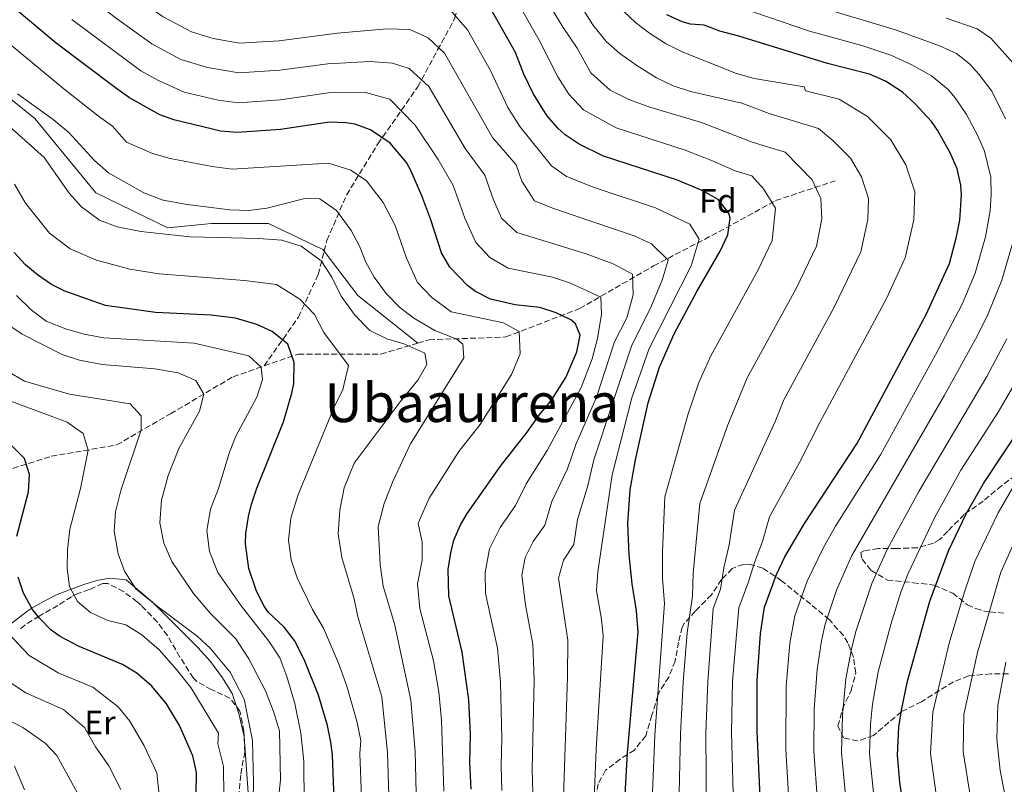
# Model space of a CAD drawing. Units: metres. Extents: x 583121 to 586543, y 4765952 to 4768307.
# Drawn here: x 584022 to 584314, y 4767490 to 4767717 of the extents above; entities that cross this region are included whole.
import ezdxf
from ezdxf.enums import TextEntityAlignment as Align

# ---------------------------------------------------------------- set-up
doc = ezdxf.new("R2010")
doc.units = ezdxf.units.M
doc.header["$MEASUREMENT"] = 0
doc.linetypes.add('DGN Style 3', pattern=[2.435891, 1.739922, -0.695969])
for name, color, linetype, lineweight in [('Canal lineal sin especificar', 4, 'Continuous', 13), ('Curva de nivel directora', 30, 'Continuous', 30), ('Curva de nivel intermedia', 30, 'Continuous', 0), ('Etiqueta de uso rústico', 92, 'Continuous', 0), ('Etiqueta de zona arbolada', 92, 'Continuous', 0), ('Línea de cambio de uso (parcela vista)', 92, 'Continuous', 0), ('Texto de Área (paraje) menor', 7, 'Continuous', 0), ('Vaguada', 142, 'DGN Style 3', 13), ('Zona arbolada', 92, 'DGN Style 3', 0)]:
    doc.layers.add(name, color=color, linetype=linetype, lineweight=lineweight)
doc.styles.add('Style-Arial', font='arial.ttf')

msp = doc.modelspace()

# ---------------------------------------------------------------- linework, layer by layer
at = {"layer": 'Canal lineal sin especificar', "color": 4, "linetype": 'Continuous', "lineweight": 13}
msp.add_polyline3d([(583976.09, 4767713.95, 536.53), (583987.14, 4767711.44, 536.85), (584002.05, 4767704.96, 537.34), (584013.07, 4767698.47, 538.45), (584026.04, 4767688.1, 538.38), (584044.19, 4767666.06, 537.29), (584065.58, 4767655.69, 536), (584078.55, 4767656.98, 537.49), (584095.4, 4767656.98, 537.55), (584111.61, 4767649.2, 536.2), (584111.95, 4767648.75, 536.22), (584121.98, 4767635.59, 536.85), (584139.75, 4767621.43, 535.92)], dxfattribs=at)
at = {"layer": 'Curva de nivel directora', "color": 30, "linetype": 'Continuous', "lineweight": 30, "flags": 128}
for points, elevation in [([(584155.61, 4767489.05), (584155.21, 4767496.96), (584155.45, 4767505.28), (584154.97, 4767515.52), (584152.97, 4767529.68), (584149.01, 4767546.45), (584148.81, 4767554.23), (584149.53, 4767559.2), (584150.5, 4767562.92), (584152.45, 4767567.52), (584154.39, 4767570.88), (584164.33, 4767584.96), (584172.25, 4767594.96), (584176.02, 4767600.34), (584179.25, 4767604.16), (584183.69, 4767611.2), (584186.98, 4767618.87), (584187.97, 4767623.76), (584186.61, 4767627.2), (584185.26, 4767628.35), (584180.81, 4767630.4), (584175.97, 4767632), (584168.69, 4767632.85), (584161.36, 4767634.49), (584156.89, 4767636.8), (584154.5, 4767638.51), (584149.31, 4767643.96), (584146.77, 4767648.24), (584143.65, 4767658), (584140.97, 4767665.2), (584137.73, 4767672.72), (584136.44, 4767675.01), (584131.52, 4767680.79), (584125.74, 4767684.73), (584121.05, 4767686.4), (584118.51, 4767686.86), (584113.53, 4767687.04), (584099.01, 4767684.88), (584086.16, 4767683.97), (584081.17, 4767684.4), (584078.78, 4767684.93), (584067.37, 4767687.69), (584063.19, 4767689.21), (584054.21, 4767694.25), (584049.97, 4767697.21), (584032.43, 4767710.51), (584017.17, 4767723.37)], 550), ([(584200.76, 4767476.85), (584202.06, 4767499.82), (584205.25, 4767535.6), (584204.69, 4767542), (584203.41, 4767550), (584202.49, 4767558.56), (584202.17, 4767567.92), (584202.81, 4767577.84), (584204.45, 4767586.8), (584208.19, 4767603.75), (584211.56, 4767614.31), (584215.91, 4767624.2), (584222.65, 4767636.8), (584229.52, 4767648.69), (584231.86, 4767653.59), (584232.53, 4767658.56), (584232.12, 4767660.03), (584229.01, 4767664.08), (584224.17, 4767666.72), (584216.59, 4767669.89), (584194.96, 4767676.95), (584187.68, 4767680.48), (584183.53, 4767683.28), (584181.32, 4767685.23), (584178.09, 4767689.04), (584174.05, 4767695.52), (584171.25, 4767701.28), (584168.77, 4767707.76), (584160.25, 4767722.8)], 575), ([(584241.73, 4767480.24), (584240.57, 4767506.16), (584240.58, 4767521.33), (584241.51, 4767535.19), (584242.71, 4767543.02), (584246.33, 4767552.72), (584248.79, 4767557.95), (584254.55, 4767567.87), (584270.09, 4767591.52), (584290.69, 4767629.92), (584297.66, 4767645.1), (584299.78, 4767653), (584300.69, 4767657.92), (584301.25, 4767665.44), (584301.05, 4767668.3), (584299.89, 4767673.2), (584297.81, 4767677.92), (584294.13, 4767684.64), (584292.3, 4767687.19), (584287.39, 4767692.61), (584283.65, 4767695.92), (584278.61, 4767699.2), (584273.89, 4767701.28), (584261.41, 4767704.4), (584235.05, 4767712.56), (584229.43, 4767714.02), (584224.77, 4767715.84), (584220.77, 4767716.08), (584218.27, 4767716.84), (584213.69, 4767718.88)], 600), ([(584114.93, 4767485.93), (584114.41, 4767499.21), (584113.98, 4767503.02), (584112.93, 4767507.93), (584110.29, 4767516.89), (584106.07, 4767527.5), (584103.18, 4767533.19), (584100.09, 4767537.13), (584095.37, 4767541.61), (584094.15, 4767543.32), (584091.85, 4767547.77), (584089.61, 4767554.49), (584088.57, 4767561.85), (584088.66, 4767564.95), (584089.45, 4767569.93), (584090.42, 4767573.68), (584092.01, 4767578.41), (584099.85, 4767598.09), (584102.41, 4767606.57), (584102.92, 4767609.48), (584103.04, 4767615.65), (584101.17, 4767621.15), (584096.54, 4767624.9), (584092.01, 4767626.97), (584085.61, 4767628.81), (584078.37, 4767629.69), (584061.89, 4767630.57), (584047.05, 4767632.65), (584034.93, 4767636.89), (584030.99, 4767638.81), (584026.85, 4767641.69), (584023.31, 4767644.69), (584019.89, 4767648.33)], 525), ([(584284.13, 4767482.72), (584282.91, 4767491.11), (584282.2, 4767499.16), (584282.62, 4767507.53), (584283.37, 4767512.48), (584285.21, 4767521.04), (584291.79, 4767544.87), (584297.37, 4767559.76), (584302.62, 4767570.73), (584307.77, 4767579.76), (584319.24, 4767597.05)], 625), ([(584020.73, 4767564.17), (584024.14, 4767577.33), (584024.48, 4767582.44), (584022.97, 4767587.21), (584018.63, 4767591.57)], 500), ([(584073.98, 4767487.5), (584074.09, 4767493.99), (584072.97, 4767498.89), (584068.96, 4767507.9), (584065.11, 4767514.32), (584060.77, 4767519.62), (584056.36, 4767523.48), (584052.05, 4767526.01), (584039.21, 4767531.37), (584033.53, 4767534.33), (584030.94, 4767536.18), (584027.41, 4767539.77), (584025.4, 4767542.39), (584022.71, 4767547.19), (584021.13, 4767551.93)], 500)]:
    msp.add_lwpolyline(points, dxfattribs=dict(at, elevation=elevation))
at = {"layer": 'Curva de nivel intermedia', "color": 30, "linetype": 'Continuous', "lineweight": 0, "flags": 128}
for points, elevation in [([(584014.45, 4767787.66), (584028.77, 4767777.27), (584061.57, 4767752.13), (584074.94, 4767742.94), (584081.36, 4767739.62), (584088.22, 4767737.99), (584098.8, 4767738.35), (584121.5, 4767741.02), (584142.25, 4767742.88), (584152.59, 4767742.63), (584160.39, 4767738.55), (584165.57, 4767731.7), (584167.52, 4767726.53), (584170.92, 4767719.92), (584175.85, 4767711.42), (584181.4, 4767700.53), (584184.64, 4767695.34), (584188.99, 4767690.74), (584198.71, 4767685.34), (584219.15, 4767678.72), (584227.3, 4767675.59), (584234.04, 4767672.59)], 580), ([(584017.24, 4767755.24), (584024.95, 4767749.56), (584034.31, 4767741.99), (584046.12, 4767731.55), (584054.43, 4767725.13), (584064.12, 4767718.31), (584072.54, 4767713.8), (584078.99, 4767711.87)], 565), ([(584019.87, 4767742.69), (584028.59, 4767735.78), (584041.56, 4767724.54), (584050.29, 4767717.83), (584060.82, 4767710.29), (584069.42, 4767705.61)], 560), ([(584177.99, 4767723.37), (584182.93, 4767715.09), (584187.08, 4767708.99), (584191.18, 4767701.64), (584196.94, 4767696.5), (584202.45, 4767693.72), (584208.71, 4767691.46), (584223.97, 4767686.96), (584239.07, 4767681.11), (584248.85, 4767678.13), (584256.92, 4767669.88), (584259.47, 4767664.42), (584259.79, 4767658.31), (584258.18, 4767650.2), (584252.09, 4767637.66), (584237.58, 4767611.13), (584231.85, 4767597.19), (584223.5, 4767573.85), (584221.56, 4767553.18), (584221.34, 4767546.29), (584219.75, 4767535.44), (584218.56, 4767520.67), (584217.73, 4767505.34), (584217.07, 4767474.91)], 585), ([(584227.67, 4767723.81), (584256.05, 4767714.08), (584271.61, 4767709.77), (584280.26, 4767706.93), (584286.49, 4767704.02), (584292.34, 4767700.78), (584297.29, 4767696.68), (584299.35, 4767694.23), (584302.74, 4767689.3), (584306.04, 4767682.99), (584308.02, 4767678.41), (584309.93, 4767670.68), (584310.05, 4767665.68), (584309.71, 4767660.67), (584308.35, 4767653.01), (584305.29, 4767642.23), (584301.44, 4767632.99), (584293.53, 4767617.92), (584277.13, 4767588.3), (584263.85, 4767567.12), (584260.29, 4767560.97), (584255.38, 4767550.75), (584251.73, 4767540.5), (584250.25, 4767532.36), (584249.14, 4767519.56), (584249.07, 4767500.76), (584250.21, 4767480.74)], 605), ([(584148.61, 4767721.22), (584154.5, 4767714.4), (584161.32, 4767702.37), (584166.53, 4767691.42), (584170.02, 4767685.78), (584179.5, 4767674.03), (584183.88, 4767670.95), (584192.13, 4767667.64), (584210.32, 4767661.58), (584220.53, 4767656.71), (584223.34, 4767652.29), (584220.93, 4767644.39), (584208.45, 4767619.86), (584203.29, 4767605.24), (584197.45, 4767582.34), (584193.22, 4767553.51), (584192.86, 4767547.89), (584194.34, 4767539.54), (584194.79, 4767534.42), (584192.74, 4767500.91), (584191.96, 4767481.38)], 570), ([(584189.05, 4767720.16), (584191.73, 4767715.92), (584195.69, 4767710.96), (584199.77, 4767707.44), (584204.81, 4767703.84), (584210.65, 4767700.24), (584215.57, 4767697.84), (584220.77, 4767696.16), (584235.97, 4767692.64), (584244.1, 4767689.62), (584258.77, 4767685.15), (584263.04, 4767681.56), (584268.23, 4767676.33), (584271.53, 4767670.76), (584273.64, 4767664.4), (584273.42, 4767658.18), (584271.34, 4767648.5), (584263.38, 4767632.14), (584248.42, 4767604.59), (584245.94, 4767598.32), (584233.85, 4767571.86), (584232.22, 4767561.55), (584230.64, 4767554.77), (584229.67, 4767548.43), (584227.5, 4767542.61), (584225.9, 4767520.89), (584225.34, 4767505.62), (584225.45, 4767480.88)], 590), ([(584199.29, 4767721.44), (584204.37, 4767716.64), (584208.53, 4767713.44), (584213.29, 4767710.4), (584218.29, 4767707.92), (584234.41, 4767701.52), (584239.69, 4767700), (584254.49, 4767697.52), (584254.93, 4767696.34), (584264.91, 4767693.84), (584273.34, 4767688.74), (584280.27, 4767681.76), (584284.67, 4767674.34), (584287.35, 4767666.35), (584287.06, 4767658.05), (584284.5, 4767646.8), (584278.92, 4767634.65), (584259.25, 4767598.06), (584253, 4767585.84), (584244.2, 4767569.87), (584242.13, 4767562.55), (584239.71, 4767556.36), (584238, 4767550.58), (584235.11, 4767542.81)], 595), ([(584256.49, 4767721.99), (584281.96, 4767714.38), (584294.72, 4767709.73), (584299.69, 4767707.37), (584303.63, 4767704.32), (584306.39, 4767701.27), (584310.19, 4767696.27), (584314.27, 4767688.07)], 610), ([(584036.99, 4767717.52), (584057.51, 4767702.27), (584062.82, 4767699.36), (584070.37, 4767695.96), (584080.49, 4767693.58), (584086.39, 4767692.81), (584098.89, 4767693.66), (584113.29, 4767695.71), (584124.26, 4767695.85), (584131.46, 4767693.85), (584138.97, 4767686.18), (584145.8, 4767675.99), (584150.31, 4767668.26), (584153.73, 4767658.5), (584156.98, 4767651.27), (584161.14, 4767646.9), (584166.63, 4767643.69), (584179.77, 4767640.99), (584185.11, 4767639.23), (584194.12, 4767635.11), (584194.32, 4767629.99), (584193.09, 4767622.79), (584191.53, 4767616.8), (584188.27, 4767608.28), (584178.23, 4767589.56), (584171.96, 4767579.68), (584168.81, 4767573.24), (584164.19, 4767566.71), (584161.08, 4767560.34), (584159.73, 4767553.39), (584159.89, 4767547.16), (584163.42, 4767530.87), (584164.32, 4767520.69), (584164.77, 4767504.19), (584164.49, 4767495.94), (584164.75, 4767488.6)], 555), ([(584296.68, 4767717.87), (584305.83, 4767714.76), (584309.96, 4767711.99), (584316.68, 4767704.48)], 615), ([(584012.11, 4767715.54), (584034.65, 4767696.89), (584044.92, 4767688.83), (584049.12, 4767685.89), (584053.26, 4767681.09), (584060.95, 4767677.76), (584066.27, 4767676.26), (584078.7, 4767673.88), (584084.6, 4767673.11), (584113.21, 4767674.88), (584119.9, 4767672.77), (584124.52, 4767669.61), (584129.49, 4767663.16), (584133.01, 4767656.39), (584136.43, 4767646.63), (584139.68, 4767639.4), (584143.84, 4767635.04), (584149.7, 4767630.72), (584165.25, 4767627.45), (584169.89, 4767624.89), (584170.19, 4767618.22), (584167.56, 4767612.09), (584158.28, 4767597.28), (584151.95, 4767589.28), (584143.11, 4767575.39), (584139.85, 4767568), (584141.03, 4767562.34), (584141.04, 4767556.97), (584139.68, 4767550.02), (584140.42, 4767542.66), (584144.43, 4767527.12), (584146, 4767517.96), (584146.78, 4767509.48), (584147.47, 4767488.42)], 545), ([(584078.99, 4767711.87), (584086.86, 4767710.49), (584098.64, 4767711.21), (584115.78, 4767713.43), (584130.68, 4767714.73), (584137.38, 4767714.58), (584142.89, 4767712.1), (584147.7, 4767707.56), (584161.94, 4767682.52), (584169, 4767674.37), (584170.71, 4767669.49), (584174.41, 4767663.69), (584180.08, 4767661.43), (584204.06, 4767653.27), (584209.14, 4767650.91), (584214.16, 4767646.02), (584212.35, 4767640.1), (584208.78, 4767631.59), (584203.33, 4767620.84), (584192.09, 4767586.84), (584190.2, 4767578.74), (584187.23, 4767569.12), (584186.11, 4767561.62), (584183.02, 4767557.01), (584181.57, 4767551.69), (584184.34, 4767533.24), (584184.25, 4767522.24), (584182.87, 4767480.92)], 565), ([(584069.42, 4767705.61), (584077.3, 4767703.28), (584086.63, 4767701.65), (584098.76, 4767702.43), (584113.04, 4767704.38), (584125.49, 4767705.03), (584132.27, 4767704.54), (584137.18, 4767702.97), (584143.01, 4767697.6), (584153.87, 4767679.25), (584159.65, 4767671.31), (584162.22, 4767663.99), (584164.66, 4767658.57), (584169.2, 4767654.27), (584189.42, 4767648.06), (584197.79, 4767644.96), (584203.57, 4767641.95), (584203.77, 4767635.8), (584201.84, 4767628.98), (584198.21, 4767621.81), (584192.85, 4767605.35), (584186.74, 4767591.34), (584184.22, 4767584.15), (584179.59, 4767574.4), (584177.46, 4767567.43), (584173.99, 4767562.53), (584171.66, 4767557.75), (584170.65, 4767552.54), (584171.76, 4767543.65), (584173.88, 4767532.05), (584174.29, 4767521.47), (584173.77, 4767494.91), (584173.89, 4767488.16)], 560), ([(584007.04, 4767695.94), (584028.81, 4767676.57), (584036.21, 4767665.93), (584039.89, 4767661.85), (584045.25, 4767657.93), (584050.49, 4767655.93), (584057.49, 4767654.57), (584072.13, 4767652.97), (584092.49, 4767652.48), (584099.37, 4767652), (584105.13, 4767650.24), (584111.09, 4767645.84), (584114.25, 4767641.04), (584117.01, 4767635.36), (584121.17, 4767629.6), (584125.49, 4767625.2), (584130.53, 4767622.72), (584135.61, 4767621.2), (584141.85, 4767618.48), (584142.49, 4767615.12), (584139.81, 4767610.48), (584134.53, 4767604), (584120.89, 4767585.84), (584117.89, 4767578.48), (584116.57, 4767571.85), (584116.13, 4767564.81), (584117.17, 4767557.77), (584120.85, 4767545.53), (584121.93, 4767540.17), (584129.05, 4767516.41), (584130.76, 4767499.93), (584131.2, 4767487.17)], 535), ([(584020.93, 4767695.45), (584031.49, 4767687.85), (584036.13, 4767683.93), (584043.73, 4767675.61), (584047.93, 4767672.01), (584058.41, 4767666.09), (584064.13, 4767663.85), (584071.29, 4767662.57), (584083.93, 4767661.04), (584089.45, 4767660.8), (584094.93, 4767661.52), (584106.21, 4767664.4), (584110.69, 4767664.32), (584115.61, 4767660.8), (584120.01, 4767654.88), (584122.49, 4767650.24), (584124.33, 4767645.44), (584126.77, 4767641.04), (584130.37, 4767636.16), (584134.37, 4767632.08), (584138.57, 4767628.88), (584144.81, 4767625.2), (584151.37, 4767622.64), (584153.17, 4767621.12), (584153.41, 4767617.04), (584137.65, 4767591.52), (584132.37, 4767580.32), (584129.77, 4767573.84), (584128.01, 4767567.04), (584128.61, 4767555.68), (584129.53, 4767549.29), (584132.81, 4767538.09), (584137.73, 4767515.46), (584138.94, 4767500.19), (584139.33, 4767487.8)], 540), ([(584234.04, 4767672.59), (584238.93, 4767671.11), (584242.43, 4767667.21), (584246, 4767661.49), (584245.02, 4767651.9), (584240.8, 4767643.18), (584226.74, 4767617.67), (584223.27, 4767609.76), (584220.02, 4767600.47), (584213.15, 4767575.85), (584212.4, 4767559.56), (584212.48, 4767551.59), (584213.02, 4767544.15), (584210.11, 4767505.07), (584208.92, 4767475.88)], 580), ([(584020, 4767668.6), (584023.29, 4767662.94), (584030.41, 4767654.08), (584036.56, 4767649.38), (584044.36, 4767646.03), (584054.24, 4767643.4), (584062.98, 4767641.99), (584088.29, 4767640.02), (584097.82, 4767638.85), (584104.78, 4767634.46), (584109.13, 4767629.96), (584111.84, 4767624.62), (584119.17, 4767614.76), (584117.54, 4767607.65), (584114.79, 4767602.24), (584104.1, 4767576.23), (584102.05, 4767569.45), (584101.34, 4767562.98), (584102.18, 4767557.09), (584103.97, 4767551.72), (584108.49, 4767542.41), (584111.77, 4767536.81), (584116.25, 4767526.41), (584118.73, 4767519.61), (584121.65, 4767509.21), (584122.85, 4767503.45), (584122.57, 4767499.66), (584123.06, 4767486.55)], 530), ([(584316.98, 4767653), (584313.21, 4767640.15), (584309.15, 4767630.09), (584305.89, 4767623.52), (584296.19, 4767606.03), (584268.62, 4767558.35), (584264.06, 4767548.09), (584260.75, 4767537.97), (584259.61, 4767533.1), (584258.32, 4767524.57), (584257.43, 4767512.79), (584257.35, 4767500.36), (584258.48, 4767485.4)], 610), ([(584106.01, 4767484.57), (584105.97, 4767497.29), (584105.01, 4767505.69), (584103.25, 4767514.41), (584100.85, 4767522.49), (584098.77, 4767528.01), (584095.57, 4767532.97), (584087.29, 4767543.45), (584080.41, 4767553.37), (584077.89, 4767559.61), (584077.09, 4767565.77), (584078.25, 4767572.17), (584080.57, 4767578.25), (584083.81, 4767589.05), (584085.73, 4767593.77), (584091.93, 4767605.37), (584093.65, 4767610.65), (584093.25, 4767614.33), (584089.61, 4767617.69), (584073.37, 4767621.45), (584046.49, 4767622.97), (584040.65, 4767624.09), (584035.45, 4767625.61), (584029.41, 4767627.93), (584024.93, 4767631.29), (584020.65, 4767635.53)], 520), ([(584097.85, 4767480.41), (584099.01, 4767491.77), (584098.69, 4767506.33), (584096.97, 4767512.09), (584094.53, 4767518.17), (584089.61, 4767527.69), (584085.77, 4767533.61), (584078.21, 4767541.21), (584073.17, 4767547.13), (584066.73, 4767556.65), (584064.33, 4767562.01), (584063.13, 4767568.09), (584063.65, 4767574.81), (584065.69, 4767582.17), (584068.77, 4767590.17), (584074.93, 4767601.21), (584076.25, 4767606.25), (584073.81, 4767610.33), (584068.65, 4767612.57), (584061.65, 4767613.77), (584046.01, 4767615.05), (584039.29, 4767616.33), (584034.21, 4767618.09), (584022.33, 4767624.09), (584017.69, 4767627.13)], 515), ([(584314.69, 4767622.68), (584308.74, 4767611.52), (584288.51, 4767577.37), (584279.19, 4767560.2), (584274.59, 4767550.1), (584269.87, 4767535.86), (584268.53, 4767530.61), (584266.92, 4767521.76), (584265.9, 4767511.03), (584265.63, 4767499.96), (584266.96, 4767485.02)], 615), ([(584337.48, 4767614.82), (584312.1, 4767571.1), (584305.15, 4767556.62), (584302.07, 4767547.56), (584297.54, 4767532.39), (584292.66, 4767511.85), (584291.97, 4767499.64), (584294.11, 4767484.58)], 630), ([(584089.69, 4767483.77), (584088.25, 4767504.65), (584086.61, 4767511.53), (584084.61, 4767517.45), (584081.81, 4767522.09), (584078.25, 4767526.89), (584074.49, 4767531.13), (584061.33, 4767544.25), (584056.01, 4767548.49), (584052.65, 4767553.77), (584050.77, 4767558.89), (584049.61, 4767565.61), (584050.05, 4767571.37), (584051.61, 4767577.69), (584057.65, 4767595.69), (584057.65, 4767599.85), (584054.37, 4767603.37), (584036.37, 4767606.25), (584023.01, 4767610.17), (584017.93, 4767613.13)], 510), ([(584082.17, 4767487.18), (584082.07, 4767495.8), (584080.43, 4767502.49), (584080.57, 4767505.69), (584072.37, 4767519.21), (584068.13, 4767524.57), (584062.93, 4767530.41), (584057.85, 4767534.81), (584053.05, 4767537.77), (584047.69, 4767539.05), (584042.57, 4767541.45), (584038.73, 4767544.73), (584036.37, 4767549.21), (584035.65, 4767554.49), (584035.73, 4767560.09), (584036.49, 4767566.17), (584039.57, 4767578.33), (584041.85, 4767589.69), (584040.41, 4767594.65), (584035.65, 4767597.93), (584013.49, 4767606.17)], 505), ([(584316.39, 4767608.29), (584312.11, 4767600.98), (584301.07, 4767583.68), (584293.24, 4767569.62), (584285.36, 4767553.07), (584283.19, 4767547.48), (584280.19, 4767537.94), (584276.47, 4767523.87), (584274.81, 4767514.25), (584274.21, 4767508.29), (584273.91, 4767499.56), (584275.65, 4767482.23)], 620), ([(584318.91, 4767566.79), (584312.92, 4767553.48), (584305.96, 4767529.55), (584301.95, 4767511.22), (584301.74, 4767500.12), (584305.22, 4767478.56)], 635), ([(584235.11, 4767542.81), (584233.24, 4767521.11), (584232.95, 4767505.89), (584233.59, 4767480.56)], 595), ([(584063.25, 4767484.42), (584062.28, 4767493.88), (584058.49, 4767501.91), (584054.27, 4767509.23), (584050.8, 4767513.48), (584043.29, 4767519.32), (584033.02, 4767523.61), (584024.39, 4767528.74), (584018.09, 4767535.35)], 495), ([(584314.37, 4767526.72), (584311.98, 4767514.01), (584311.68, 4767503.95), (584312.7, 4767494.52), (584315.74, 4767478.98)], 640), ([(584051.59, 4767488.88), (584048.02, 4767495.91), (584044.05, 4767501.56), (584040.84, 4767507.33), (584034.53, 4767512.63), (584023.42, 4767517.62), (584017.85, 4767521.3)], 490), ([(584040.89, 4767483.87), (584032.61, 4767499.06), (584029.11, 4767502.73), (584022.48, 4767507.32), (584017.32, 4767510.01)], 485), ([(584022.99, 4767488.8), (584020.03, 4767495.81)], 480)]:
    msp.add_lwpolyline(points, dxfattribs=dict(at, elevation=elevation))
at = {"layer": 'Línea de cambio de uso (parcela vista)', "color": 92, "linetype": 'Continuous', "lineweight": 0}
msp.add_polyline3d([(584090.89, 4767486.25, 509.95), (584091.01, 4767490.97, 509.91), (584090.65, 4767503.45, 509.81), (584088.21, 4767515.77, 509.72), (584084.09, 4767523.77, 509.65), (584078.13, 4767530.89, 509.29), (584074.29, 4767534.49, 509.32), (584062.37, 4767543.37, 510.7), (584053.13, 4767551.21, 511.69), (584048.25, 4767551.69, 511.27), (584044.45, 4767550.97, 509.24), (584040.61, 4767549.77, 507.12), (584037.17, 4767548.49, 505.2), (584036.82, 4767548.36, 505), (584032.65, 4767546.81, 503.13), (584028.45, 4767544.65, 501.54), (584025.2, 4767542.75, 500), (584023.93, 4767542.01, 499.27), (584017.29, 4767536.81, 495.06)], dxfattribs=at)
at = {"layer": 'Vaguada', "color": 142, "linetype": 'DGN Style 3', "lineweight": 13}
for points in [[(584094.16, 4767614.67, 521.61), (584104.32, 4767629.17, 528.4), (584110.22, 4767641.82, 533.73), (584111.95, 4767648.75, 536.2), (584112.75, 4767651.94, 537.34), (584118.66, 4767665.44, 542.25), (584127.94, 4767680.62, 549.18), (584139.75, 4767697.49, 558.92), (584145.65, 4767708.46, 564.64), (584150.71, 4767717.73, 569.66), (584151.56, 4767721.11, 571.09)], [(584139.75, 4767621.43, 535.92), (584143.12, 4767622.42, 537.8), (584165.89, 4767623.26, 543.79), (584187.83, 4767631.7, 552.09), (584209.76, 4767644.35, 562.93), (584229.16, 4767654.47, 573.31), (584246.03, 4767663.75, 580.44), (584263.74, 4767669.65, 587.23)], [(584094.16, 4767614.67, 521.61), (584104.32, 4767618.2, 525.9), (584128.78, 4767618.2, 533.4), (584139.75, 4767621.43, 535.92)], [(583960.08, 4767579.41, 471.87), (583977.79, 4767579.41, 477.21), (583999.72, 4767582.78, 487.93), (584014.91, 4767582.78, 495.65), (584030.93, 4767587.84, 502.08), (584050.33, 4767591.21, 507.89), (584066.36, 4767600.49, 512.53), (584084.92, 4767611.46, 517.7), (584094.16, 4767614.67, 521.61)]]:
    msp.add_polyline3d(points, dxfattribs=at)
at = {"layer": 'Zona arbolada', "color": 92, "linetype": 'DGN Style 3', "lineweight": 0}
for points in [[(584319.21, 4767583.68, 638.82), (584313.13, 4767579.12, 636.24), (584307.65, 4767574.56, 632.82), (584302.01, 4767570.56, 629.76), (584297.13, 4767565.6, 628.62), (584294.74, 4767563.12, 624.76), (584292.93, 4767562.08, 623.22), (584288.11, 4767560.69, 623.53), (584282.83, 4767560.49, 625.66), (584282.01, 4767560.48, 625.56), (584276.49, 4767560.48, 622.74), (584272.21, 4767559.76, 620.02), (584271.37, 4767559.28, 619.59), (584271.69, 4767557.28, 620.28), (584274.36, 4767553.97, 622.89), (584279.2, 4767551.1, 624.71), (584286.85, 4767550.32, 628.2), (584293.13, 4767549.6, 632.82), (584298.61, 4767547.2, 635.97), (584302.97, 4767543.76, 640.26), (584305.44, 4767542.62, 644.5), (584308.04, 4767541.91, 648.91), (584309.65, 4767541.68, 650.22), (584314.35, 4767541.2, 651.84)], [(584319.21, 4767583.68, 638.82), (584313.13, 4767579.12, 636.24), (584307.65, 4767574.56, 632.82), (584302.01, 4767570.56, 629.76), (584297.13, 4767565.6, 628.62), (584294.74, 4767563.12, 624.76), (584292.93, 4767562.08, 623.22), (584288.11, 4767560.69, 623.53), (584282.83, 4767560.49, 625.66), (584282.01, 4767560.48, 625.56), (584276.49, 4767560.48, 622.74), (584272.21, 4767559.76, 620.02), (584271.37, 4767559.28, 619.59), (584271.69, 4767557.28, 620.28), (584274.36, 4767553.97, 622.89), (584279.2, 4767551.1, 624.71), (584286.85, 4767550.32, 628.2), (584293.13, 4767549.6, 632.82), (584298.61, 4767547.2, 635.97), (584302.97, 4767543.76, 640.26), (584305.44, 4767542.62, 644.5), (584308.04, 4767541.91, 648.91), (584309.65, 4767541.68, 650.22), (584314.35, 4767541.2, 651.84)], [(584315.17, 4767523.28, 640.35), (584309.97, 4767523.28, 638.37), (584303.29, 4767522.64, 636.33), (584298.82, 4767520.87, 634.93), (584289.35, 4767514.99, 632.43), (584283.37, 4767512, 631.17), (584279.66, 4767508.91, 629.87), (584275.09, 4767504.96, 627.27), (584270.45, 4767503.36, 625.44), (584266.21, 4767504.24, 624.03), (584264.49, 4767507.76, 622.14), (584265.89, 4767512.8, 620.76), (584268.41, 4767518.32, 620.4), (584269.81, 4767523.52, 620.73), (584269.17, 4767528.16, 619.08), (584267.47, 4767532.45, 617.21), (584266.13, 4767534.64, 616.2), (584261.93, 4767539.36, 614.34), (584256.43, 4767543.91, 607.33), (584252.74, 4767546.86, 605.59), (584247.8, 4767550.89, 603.83), (584242.21, 4767554.64, 602.34), (584238.18, 4767555.78, 599.55), (584236.49, 4767555.76, 598.26), (584233.09, 4767554.56, 595.56), (584229.97, 4767551.25, 593.48), (584226.97, 4767546.72, 591.78), (584222.21, 4767541.92, 590.16), (584218.86, 4767538.18, 589.44), (584218.29, 4767537.12, 589.14), (584217.23, 4767532.69, 587.08), (584216.17, 4767527.04, 584.94), (584214.29, 4767522.32, 583.86), (584211.58, 4767518.04, 584.65), (584211.01, 4767516.8, 584.55), (584209.29, 4767510.96, 581.19), (584207.45, 4767504.88, 579.27), (584204.09, 4767500.64, 577.8), (584199.9, 4767497.94, 577.42), (584195.53, 4767494.64, 577.35), (584193.33, 4767490.64, 577.74), (584192.29, 4767483.84, 578.37)], [(584283.37, 4767512, 631.17), (584279.66, 4767508.91, 629.87), (584275.09, 4767504.96, 627.27), (584270.45, 4767503.36, 625.44), (584266.21, 4767504.24, 624.03), (584264.49, 4767507.76, 622.14), (584265.89, 4767512.8, 620.76), (584268.41, 4767518.32, 620.4), (584269.81, 4767523.52, 620.73), (584269.17, 4767528.16, 619.08), (584267.47, 4767532.45, 617.21), (584266.13, 4767534.64, 616.2), (584261.93, 4767539.36, 614.34), (584256.43, 4767543.91, 607.33), (584252.74, 4767546.86, 605.59), (584247.8, 4767550.89, 603.83), (584242.21, 4767554.64, 602.34), (584238.18, 4767555.78, 599.55), (584236.49, 4767555.76, 598.26), (584233.09, 4767554.56, 595.56), (584229.97, 4767551.25, 593.48), (584226.97, 4767546.72, 591.78), (584222.21, 4767541.92, 590.16), (584218.86, 4767538.18, 589.44), (584218.29, 4767537.12, 589.14), (584217.23, 4767532.69, 587.08), (584216.17, 4767527.04, 584.94), (584214.29, 4767522.32, 583.86), (584211.58, 4767518.04, 584.65), (584211.01, 4767516.8, 584.55), (584209.29, 4767510.96, 581.19), (584207.45, 4767504.88, 579.27), (584204.09, 4767500.64, 577.8), (584199.9, 4767497.94, 577.42), (584195.53, 4767494.64, 577.35), (584193.33, 4767490.64, 577.74), (584192.29, 4767483.84, 578.37)], [(584086.61, 4767486.65, 519.72), (584087.21, 4767493.53, 518.16), (584088.37, 4767499.93, 517.65), (584088.13, 4767506.17, 518.43), (584086.97, 4767512.17, 519.15), (584084, 4767516.08, 518.19), (584078.45, 4767518.57, 516.78), (584074.11, 4767521.02, 516.2), (584073.13, 4767522.01, 516.09), (584069.13, 4767528.25, 515.58), (584065.41, 4767534.65, 514.59), (584062.43, 4767538.61, 515.26), (584057.72, 4767543.52, 516.8), (584056.45, 4767544.65, 517.17), (584052.45, 4767547.65, 517.53), (584047.75, 4767550.1, 515.1), (584046.21, 4767550.09, 514.26), (584042.21, 4767548.25, 512.52), (584038.81, 4767547.11, 508.92), (584036.89, 4767546.17, 507.18), (584032.87, 4767543.53, 505.77), (584027.29, 4767540.41, 504.69), (584023.09, 4767537.72, 504.55), (584021.49, 4767536.33, 504.21)], [(584086.61, 4767486.65, 519.72), (584087.21, 4767493.53, 518.16), (584088.37, 4767499.93, 517.65), (584088.13, 4767506.17, 518.43), (584086.97, 4767512.17, 519.15), (584084, 4767516.08, 518.19), (584078.45, 4767518.57, 516.78), (584074.11, 4767521.02, 516.2), (584073.13, 4767522.01, 516.09), (584069.13, 4767528.25, 515.58), (584065.41, 4767534.65, 514.59), (584062.43, 4767538.61, 515.26), (584057.72, 4767543.52, 516.8), (584056.45, 4767544.65, 517.17), (584052.45, 4767547.65, 517.53), (584047.75, 4767550.1, 515.1), (584046.21, 4767550.09, 514.26), (584042.21, 4767548.25, 512.52), (584038.81, 4767547.11, 508.92), (584036.89, 4767546.17, 507.18), (584032.87, 4767543.53, 505.77), (584027.29, 4767540.41, 504.69), (584023.09, 4767537.72, 504.55), (584021.49, 4767536.33, 504.21)], [(584315.17, 4767523.28, 640.35), (584309.97, 4767523.28, 638.37), (584303.29, 4767522.64, 636.33), (584298.82, 4767520.87, 634.93), (584289.35, 4767514.99, 632.43), (584283.37, 4767512, 631.17)]]:
    msp.add_polyline3d(points, dxfattribs=at)

# ---------------------------------------------------------------- texts
at = {"layer": 'Etiqueta de uso rústico', "color": 92, "linetype": 'Continuous', "lineweight": 0, "style": 'Style-Arial'}
msp.add_text('Er', height=7, dxfattribs=at).set_placement((584045.39, 4767508.81, 490.94), align=Align.MIDDLE_CENTER)
at = {"layer": 'Etiqueta de zona arbolada', "color": 92, "linetype": 'Continuous', "lineweight": 0, "style": 'Style-Arial'}
msp.add_text('Fd', height=7, dxfattribs=at).set_placement((584228.87, 4767663.68, 574.49), align=Align.MIDDLE_CENTER)
at = {"layer": 'Texto de Área (paraje) menor', "color": 7, "linetype": 'Continuous', "lineweight": 0, "style": 'Style-Arial'}
msp.add_text('Ubaaurrena', height=11.5, dxfattribs=at).set_placement((584155.8, 4767603.75, 536.6), align=Align.MIDDLE_CENTER)

doc.saveas('drawing.dxf')
